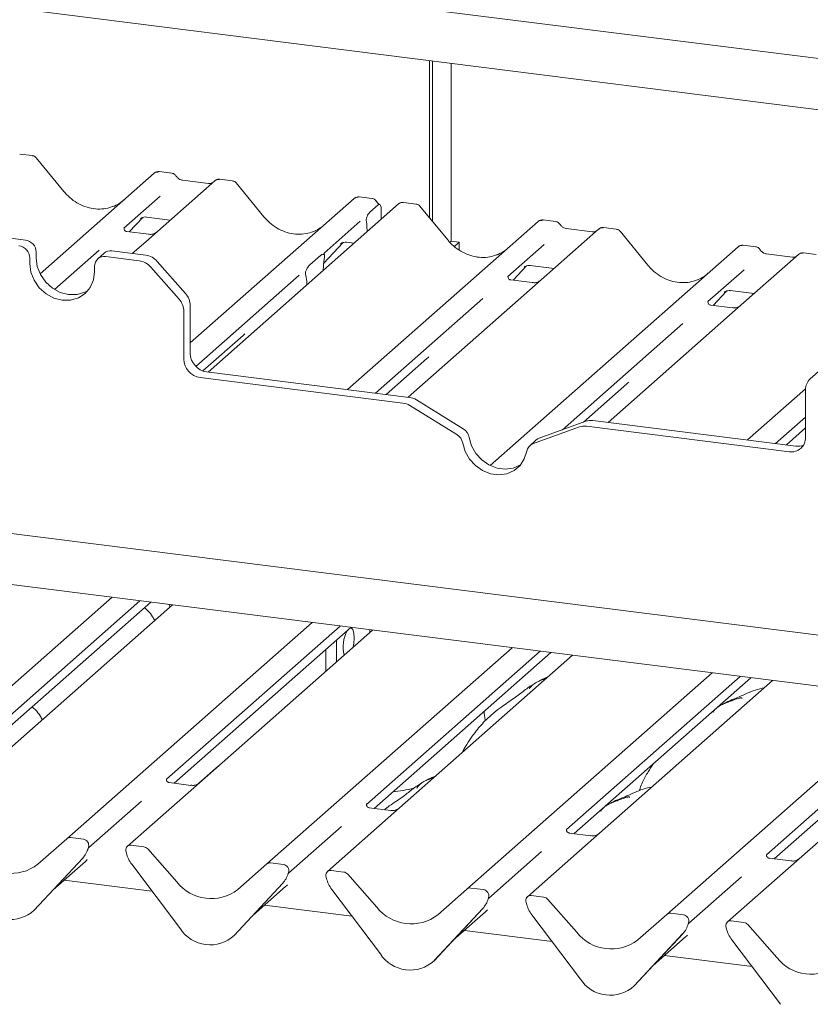
# Paper-space layout 'GMME Blatt4' of a CAD drawing. Units: millimetres. Extents: x 5 to 415, y 5 to 292.
# Drawn here: x 359 to 368, y 112 to 123 of the extents above; entities that cross this region are included whole.
import ezdxf

# ---------------------------------------------------------------- set-up
doc = ezdxf.new("R2010")
doc.units = ezdxf.units.MM

psp = doc.layouts.new('GMME Blatt4')

# ---------------------------------------------------------------- linework, layer by layer
at = {"color": 7, "linetype": 'Continuous', "lineweight": 15}
for p, q in [((335.26436, 126.35375), (374.11408, 121.45915)), ((374.11408, 120.90722), (334.71677, 125.87082)), ((363.49832, 120.54768), (363.49832, 122.24468)), ((363.53147, 120.50733), (363.53147, 122.24051)), ((363.73217, 122.21522), (363.73217, 120.29177)), ((359.20438, 121.21718), (359.06773, 121.2344)), ((359.54626, 120.8286), (359.24582, 121.19432)), ((359.28883, 119.93927), (360.52298, 121.02769)), ((360.52298, 121.02769), (360.5233, 121.02798)), ((360.71303, 121.02711), (360.57639, 121.04433)), ((361.17737, 120.94525), (360.55626, 120.39748)), ((361.11118, 120.91568), (360.82809, 120.95135)), ((360.82871, 120.95125), (360.82809, 120.95135)), ((361.11118, 120.91568), (361.11034, 120.91575)), ((361.17869, 120.94636), (361.17657, 120.94454)), ((361.36752, 120.94465), (361.23088, 120.96187)), ((361.7094, 120.55607), (361.40896, 120.92179)), ((329.82312, 120.80319), (375.06802, 115.10287)), ((360.58719, 120.77944), (360.1955, 120.43401)), ((360.91265, 119.19111), (362.68612, 120.75516)), ((362.68612, 120.75516), (362.68645, 120.75545)), ((362.87618, 120.75458), (362.73953, 120.7718)), ((374.90369, 114.57164), (325.8712, 120.74916)), ((363.16512, 120.69481), (361.10423, 118.87728)), ((362.85448, 120.60546), (362.94582, 120.68601)), ((363.17162, 120.6995), (363.16554, 120.69483)), ((363.35528, 120.69422), (363.21891, 120.7114)), ((363.69716, 120.30563), (363.39672, 120.67135)), ((360.25303, 120.39318), (360.39812, 120.54791)), ((360.37367, 120.53526), (360.37883, 120.54029)), ((360.43863, 120.55254), (360.6954, 120.52019)), ((362.97837, 120.61347), (362.97508, 120.52721)), ((360.1994, 120.43862), (360.19586, 120.43487)), ((362.75034, 120.50691), (362.35865, 120.16147)), ((362.61299, 118.68719), (364.67388, 120.50473)), ((362.82032, 120.47901), (362.81771, 120.49889)), ((362.82255, 120.45271), (362.82571, 120.39548)), ((364.67388, 120.50473), (364.6742, 120.50502)), ((364.86393, 120.50415), (364.72729, 120.52136)), ((365.51842, 120.42169), (365.38178, 120.4389)), ((359.12952, 120.30458), (358.76369, 120.35067)), ((360.46053, 120.36704), (360.22701, 120.39646)), ((360.55626, 120.39748), (360.43079, 120.28683)), ((365.32827, 120.42228), (364.70716, 119.87452)), ((365.26208, 120.39272), (364.97899, 120.42838)), ((365.32959, 120.42339), (365.32747, 120.42157)), ((365.8603, 120.0331), (365.55987, 120.39882)), ((360.43079, 120.28683), (360.28574, 120.15891)), ((362.35563, 120.05608), (362.56127, 120.27538)), ((362.53681, 120.26273), (362.54198, 120.26776)), ((362.60178, 120.28001), (362.68315, 120.26976)), ((363.73217, 120.29177), (363.71939, 120.2805)), ((363.73217, 120.29177), (363.81987, 120.28072)), ((363.81987, 120.28072), (363.76901, 120.23587)), ((363.81987, 120.19763), (363.81987, 120.28072)), ((364.15423, 117.86619), (366.83702, 120.2322)), ((364.73809, 120.25648), (364.34641, 119.91104)), ((366.83702, 120.2322), (366.83735, 120.23249)), ((367.02708, 120.23162), (366.89043, 120.24883)), ((359.24645, 120.172), (359.24645, 120.11307)), ((359.92585, 120.19619), (359.44327, 119.7706)), ((359.98226, 120.16263), (359.91265, 120.10124)), ((360.36116, 120.07925), (359.99533, 120.12534)), ((360.43076, 120.14064), (360.06494, 120.18673)), ((362.20384, 120.03503), (362.31959, 120.13712)), ((362.36254, 120.16609), (362.35901, 120.16234)), ((362.36396, 120.11395), (362.36134, 120.09853)), ((367.49141, 120.14975), (366.87031, 119.60199)), ((367.42522, 120.12019), (367.14213, 120.15585)), ((367.49274, 120.15086), (367.49062, 120.14904)), ((367.68157, 120.14916), (367.54492, 120.16637)), ((359.17684, 120.11061), (359.17684, 120.05169)), ((359.8784, 119.9633), (359.8784, 120.02222)), ((360.79168, 119.66431), (360.48518, 120.01185)), ((360.55478, 120.07324), (360.86128, 119.7257)), ((364.40393, 119.87021), (364.54902, 120.02495)), ((364.52457, 120.01229), (364.52974, 120.01733)), ((364.58953, 120.02958), (364.8463, 119.99723)), ((362.08899, 119.92366), (360.97179, 118.93838)), ((362.16209, 119.9228), (362.15947, 119.93361)), ((362.35103, 119.97686), (362.35119, 119.98504)), ((364.3503, 119.91565), (364.34676, 119.9119)), ((366.90124, 119.98395), (366.50955, 119.63851)), ((362.1724, 119.81931), (362.17224, 119.82722)), ((364.61143, 119.84407), (364.37791, 119.87349)), ((364.70716, 119.87452), (364.58169, 119.76386)), ((364.58169, 119.76386), (363.26738, 118.60475)), ((366.56708, 119.59768), (366.71217, 119.75242)), ((366.68771, 119.73976), (366.69288, 119.7448)), ((366.75268, 119.75705), (367.00945, 119.7247)), ((360.91265, 119.59422), (360.91265, 119.07819)), ((364.07675, 119.67322), (362.91548, 118.64908)), ((366.51344, 119.64312), (366.50991, 119.63937)), ((366.77457, 119.57154), (366.54105, 119.60096)), ((366.87031, 119.60199), (366.74483, 119.49133)), ((360.84305, 119.53284), (360.84305, 119.01681)), ((366.74483, 119.49133), (365.43052, 118.33222)), ((366.23989, 119.40069), (364.93841, 118.2529)), ((361.04892, 118.8887), (361.48388, 119.2723)), ((367.92421, 119.07462), (367.61771, 118.80431)), ((363.03226, 118.63437), (363.47164, 119.02186)), ((361.08804, 118.87932), (363.28103, 118.60303)), ((361.01844, 118.81793), (363.21142, 118.54164)), ((365.16536, 118.33534), (365.63478, 118.74933)), ((366.93928, 118.14213), (367.5666, 118.69538)), ((367.56634, 118.16975), (367.56634, 118.68578)), ((363.86391, 118.26413), (363.35762, 118.57563)), ((363.79431, 118.20274), (363.28801, 118.51425)), ((365.19098, 118.34465), (364.68469, 118.16072)), ((365.26757, 118.35275), (367.46056, 118.07646)), ((367.56634, 118.39026), (367.24177, 118.10402)), ((365.12137, 118.28326), (364.61508, 118.09933)), ((365.19797, 118.29136), (367.39095, 118.01507)), ((367.35855, 118.08931), (367.56634, 118.27256)), ((364.65307, 118.14202), (364.58346, 118.08063)), ((357.41412, 114.10222), (360.06606, 116.44101)), ((360.36855, 116.4029), (358.49068, 114.74677)), ((358.57414, 114.70268), (360.48533, 116.38819)), ((360.72044, 116.35857), (358.72596, 114.5996)), ((360.68451, 116.36309), (360.69258, 116.33399)), ((359.57726, 113.82969), (362.2292, 116.16848)), ((362.53169, 116.13037), (360.65382, 114.47424)), ((360.73729, 114.43015), (362.64848, 116.11566)), ((362.88359, 116.08604), (360.88911, 114.32707)), ((362.8537, 116.05967), (362.8537, 116.0898)), ((362.4937, 115.74219), (362.4937, 115.97916)), ((361.74041, 113.55716), (364.39235, 115.89595)), ((362.37677, 115.63907), (362.37677, 115.87604)), ((364.69484, 115.85784), (362.81697, 114.20171)), ((362.90043, 114.15762), (364.81162, 115.84313)), ((365.04674, 115.8135), (363.05225, 114.05454)), ((363.90356, 113.28463), (366.55549, 115.62342)), ((366.85799, 115.58531), (364.98011, 113.92918)), ((365.06358, 113.88509), (366.97477, 115.5706)), ((367.20988, 115.54097), (365.2154, 113.782)), ((366.0667, 113.0121), (368.71864, 115.35089)), ((369.02113, 115.31278), (367.14326, 113.65665)), ((367.22673, 113.61256), (369.13791, 115.29807)), ((369.37303, 115.26844), (367.37854, 113.50947)), ((361.00485, 114.42954), (361.21502, 114.6149)), ((361.21502, 114.6149), (361.2232, 114.62171)), ((360.65772, 114.47886), (360.65418, 114.47511)), ((360.91885, 114.40728), (360.68533, 114.4367)), ((365.7767, 114.37463), (365.76699, 114.34814)), ((360.88911, 114.32707), (360.23165, 113.74725)), ((360.38416, 114.23643), (359.81004, 113.7301)), ((362.82086, 114.20632), (362.81733, 114.20257)), ((363.08199, 114.13474), (362.84847, 114.16417)), ((363.05225, 114.05454), (362.3948, 113.47472)), ((362.54731, 113.9639), (361.97319, 113.45757)), ((359.75605, 113.82443), (359.6186, 113.84174)), ((364.98401, 113.93379), (364.98047, 113.93004)), ((365.24514, 113.86221), (365.01162, 113.89163)), ((359.26367, 113.55313), (359.57726, 113.82969)), ((359.80596, 113.72114), (359.80898, 113.72857)), ((359.80745, 113.7262), (359.81009, 113.73579)), ((360.41044, 113.74198), (360.27299, 113.7593)), ((365.2154, 113.782), (364.55795, 113.20219)), ((359.22406, 113.056), (359.74902, 113.62043)), ((359.22445, 113.05638), (359.74941, 113.62081)), ((359.74941, 113.62081), (359.74902, 113.62043)), ((360.21896, 113.68428), (360.2216, 113.67402)), ((360.45178, 113.71951), (360.76538, 113.36393)), ((364.71046, 113.69137), (364.13634, 113.18504)), ((367.14715, 113.66126), (367.14362, 113.65751)), ((367.40828, 113.58968), (367.17476, 113.6191)), ((359.42919, 113.27651), (359.77906, 113.58507)), ((360.28003, 113.55353), (360.80499, 112.85682)), ((361.42682, 113.2806), (361.74041, 113.55716)), ((361.9192, 113.5519), (361.78175, 113.56921)), ((361.9691, 113.44861), (361.97213, 113.45604)), ((361.9706, 113.45367), (361.97323, 113.46326)), ((362.3821, 113.41175), (362.38474, 113.40149)), ((362.57359, 113.46945), (362.43614, 113.48677)), ((362.61493, 113.44698), (362.92852, 113.0914)), ((366.8736, 113.41883), (366.29948, 112.91251)), ((367.37854, 113.50947), (366.72109, 112.92966)), ((360.4982, 113.26398), (359.55038, 113.38339)), ((361.3872, 112.78347), (361.91217, 113.3479)), ((361.38759, 112.78385), (361.91256, 113.34828)), ((361.59233, 113.00398), (361.9422, 113.31254)), ((361.91256, 113.34828), (361.91217, 113.3479)), ((362.44317, 113.281), (362.96814, 112.58429)), ((363.58996, 113.00807), (363.90356, 113.28463)), ((364.08234, 113.27937), (363.9449, 113.29668)), ((364.73673, 113.19692), (364.59929, 113.21424)), ((362.66134, 112.99145), (361.71353, 113.11086)), ((364.13225, 113.17608), (364.13527, 113.18351)), ((364.13374, 113.18114), (364.13638, 113.19073)), ((364.54525, 113.13922), (364.54789, 113.12896)), ((364.77807, 113.17445), (365.09167, 112.81887)), ((359.22445, 113.05638), (359.22406, 113.056)), ((363.55035, 112.51094), (364.07531, 113.07537)), ((363.55074, 112.51132), (364.0757, 113.07575)), ((363.75548, 112.73145), (364.10535, 113.04001)), ((364.0757, 113.07575), (364.07531, 113.07537)), ((364.60632, 113.00847), (365.13128, 112.31176)), ((365.75311, 112.73554), (366.0667, 113.0121)), ((366.24549, 113.00683), (366.10804, 113.02415)), ((366.29539, 112.90355), (366.29842, 112.91098)), ((366.29689, 112.90861), (366.29953, 112.9182)), ((366.89988, 112.92439), (366.76243, 112.94171)), ((366.94122, 112.90192), (367.25481, 112.54634)), ((361.38759, 112.78385), (361.3872, 112.78347)), ((364.82449, 112.71892), (363.87667, 112.83833)), ((365.71349, 112.23841), (366.23846, 112.80284)), ((365.71389, 112.23879), (366.23885, 112.80322)), ((365.91862, 112.45892), (366.26849, 112.76747)), ((366.23885, 112.80322), (366.23846, 112.80284)), ((366.7084, 112.86669), (366.71103, 112.85643)), ((366.76946, 112.73594), (367.29443, 112.03923)), ((366.98764, 112.44639), (366.03982, 112.5658)), ((363.55074, 112.51132), (363.55035, 112.51094)), ((365.71389, 112.23879), (365.71349, 112.23841))]:
    psp.add_line(p, q, dxfattribs=at)
at = {"color": 7, "linetype": 'Continuous', "lineweight": 15, "flags": 128}
for points in [[(359.24645, 120.11307), (359.2584, 120.02006), (359.29344, 119.93038), (359.34919, 119.85013), (359.42184, 119.78479), (359.50644, 119.73881), (359.59723, 119.71533), (359.68802, 119.71593), (359.77262, 119.7406), (359.80801, 119.75972)], [(359.17684, 120.05169), (359.18879, 119.95867), (359.22384, 119.86899), (359.27958, 119.78874), (359.35223, 119.7234), (359.43683, 119.67742), (359.52762, 119.65394), (359.61841, 119.65455), (359.70301, 119.67921), (359.77566, 119.72624), (359.83141, 119.79244), (359.86645, 119.8733), (359.8784, 119.9633)], [(363.85861, 118.10784), (363.88434, 118.0182), (363.93093, 117.93532), (363.99533, 117.86457), (364.07337, 117.81058), (364.15995, 117.77685), (364.24944, 117.76557), (364.33602, 117.77749), (364.41405, 117.81182), (364.47846, 117.86633), (364.52505, 117.93748), (364.55078, 118.02063)], [(363.92821, 118.16922), (363.95395, 118.07959), (364.00053, 117.9967), (364.06494, 117.92596), (364.14297, 117.87197), (364.22955, 117.83823), (364.31905, 117.82696), (364.40563, 117.83887), (364.48366, 117.87321), (364.48508, 117.8741)], [(362.68484, 115.99955), (362.68089, 116.05247), (362.66956, 116.09127), (362.65239, 116.11071), (362.64475, 116.11238)], [(362.67445, 115.90159), (362.68089, 115.93965), (362.68484, 115.99955)]]:
    psp.add_lwpolyline(points, dxfattribs=at)
at = {"color": 7, "linetype": 'Continuous', "lineweight": 15}
for centre, radius, start, end in [((360.55692, 120.98817), 0.0521, 81.841587, 130.661207), ((360.55843, 120.98731), 0.05374, 82.627645, 130.810808), ((361.21326, 120.90477), 0.05411, 82.763885, 129.737753), ((362.72007, 120.71564), 0.0521, 81.841587, 130.661207), ((362.72157, 120.71477), 0.05374, 82.627645, 130.810808), ((363.20216, 120.6554), 0.05399, 82.595888, 124.97484), ((364.70782, 120.46521), 0.0521, 81.841587, 130.661207), ((364.70933, 120.46434), 0.05374, 82.627645, 130.810808), ((365.36416, 120.38181), 0.05411, 82.763885, 129.737753), ((359.04035, 120.10809), 0.13651, 1.058709, 81.760535), ((359.10996, 120.16948), 0.13651, 1.058709, 81.760535), ((366.87097, 120.19268), 0.0521, 81.841587, 130.661207), ((366.87247, 120.19181), 0.05374, 82.627645, 130.810808), ((359.98011, 120.02475), 0.10174, 81.398635, 181.420609), ((360.05015, 120.08359), 0.1042, 81.841587, 130.661207), ((360.40302, 119.9418), 0.20077, 40.895791, 82.058156), ((367.52731, 120.10928), 0.05411, 82.763885, 129.737753), ((360.33342, 119.88041), 0.20077, 40.895791, 82.058156), ((360.71191, 119.59156), 0.20077, 0.761089, 41.923454), ((360.6423, 119.53017), 0.20077, 0.761089, 41.923454), ((361.11739, 119.08198), 0.20477, 181.058709, 261.760535), ((361.04779, 119.02059), 0.20477, 181.058709, 261.760535), ((367.72261, 118.68845), 0.1563, 132.158037, 180.977657), ((363.18631, 118.35068), 0.19261, 58.127316, 82.508797), ((363.25591, 118.41206), 0.19261, 58.127316, 82.508797), ((365.24604, 118.19016), 0.16401, 82.454654, 109.615134), ((363.7218, 118.08438), 0.1388, 9.72775, 58.508212), ((363.79141, 118.14577), 0.1388, 9.72775, 58.508212), ((365.17643, 118.12877), 0.16401, 82.454654, 109.615134), ((364.64943, 118.00566), 0.09978, 110.135242, 171.368459), ((364.71816, 118.06806), 0.09852, 109.861017, 131.350433), ((367.41377, 118.16597), 0.15261, 261.398635, 1.420609), ((367.48225, 118.23688), 0.16189, 262.299609, 292.726502), ((362.93437, 115.90969), 0.36821, 152.484025, 194.638616), ((359.61121, 113.79017), 0.0521, 81.841587, 130.661207), ((359.56292, 113.79226), 0.25329, 317.282894, 344.881837), ((359.74748, 113.75843), 0.06656, 342.028235, 82.595833), ((359.83054, 113.73017), 0.02121, 158.663867, 164.636612), ((360.2662, 113.70745), 0.05229, 82.5349, 203.551634), ((360.4012, 113.6757), 0.06692, 40.895791, 82.058156), ((358.97495, 113.92813), 0.47327, 218.04482, 307.593668), ((360.1934, 113.6777), 0.02639, 14.437702, 19.600949), ((360.55332, 113.76047), 0.3428, 194.606923, 217.133291), ((361.77436, 113.51764), 0.0521, 81.841587, 130.661207), ((361.91062, 113.48589), 0.06656, 342.028235, 82.595833), ((361.72607, 113.51973), 0.25329, 317.282894, 344.881837), ((361.99369, 113.45764), 0.02121, 158.663867, 164.636612), ((362.42935, 113.43492), 0.05229, 82.5349, 203.551634), ((362.35655, 113.40517), 0.02639, 14.437702, 19.600949), ((362.56434, 113.40317), 0.06692, 40.895791, 82.058156), ((361.13809, 113.6556), 0.47327, 218.04482, 307.593668), ((362.71646, 113.48794), 0.3428, 194.606923, 217.133291), ((363.9375, 113.24511), 0.0521, 81.841587, 130.661207), ((364.07377, 113.21336), 0.06656, 342.028235, 82.595833), ((364.15684, 113.18511), 0.02121, 158.663867, 164.636612), ((364.59249, 113.16239), 0.05229, 82.5349, 203.551634), ((364.72749, 113.13064), 0.06692, 40.895791, 82.058156), ((358.96397, 113.33887), 0.38427, 213.041545, 312.596943), ((363.30124, 113.38307), 0.47327, 218.04482, 307.593668), ((363.88922, 113.2472), 0.25329, 317.282894, 344.881837), ((364.51969, 113.13264), 0.02639, 14.437702, 19.600949), ((364.87961, 113.21541), 0.3428, 194.606923, 217.133291), ((366.10065, 112.97258), 0.0521, 81.841587, 130.661207), ((366.23691, 112.94083), 0.06656, 342.028235, 82.595833), ((366.05236, 112.97467), 0.25329, 317.282894, 344.881837), ((366.31998, 112.91258), 0.02121, 158.663867, 164.636612), ((366.75564, 112.88986), 0.05229, 82.5349, 203.551634), ((366.89063, 112.85811), 0.06692, 40.895791, 82.058156), ((361.12711, 113.06634), 0.38427, 213.041545, 312.596943), ((365.46438, 113.11054), 0.47327, 218.04482, 307.593668), ((366.68284, 112.86011), 0.02639, 14.437702, 19.600949), ((367.04275, 112.94288), 0.3428, 194.606923, 217.133291), ((363.29026, 112.79381), 0.38427, 213.041545, 312.596943), ((367.62753, 112.838), 0.47327, 218.04482, 307.593668), ((365.45341, 112.52128), 0.38427, 213.041545, 312.596943)]:
    psp.add_arc(centre, radius, start, end, dxfattribs=at)
for centre, major_axis, ratio, start_param, end_param in [((359.88215, 121.1292), (-0.22447, 0.44987), 0.91341487, 3.06791717, 3.37988787), ((362.04529, 120.85667), (-0.22447, 0.44987), 0.91341487, 3.06791717, 3.37988787), ((362.78972, 120.41146), (0.00319, 0.13695), 0.24429109, 5.0240298, 5.23386702), ((364.03305, 120.60624), (-0.22447, 0.44987), 0.91341487, 3.06791717, 3.37988787), ((362.39532, 120.0178), (0.01178, 0.18925), 0.22553532, 1.14419518, 1.75876988), ((362.12811, 119.78213), (0.00765, 0.18562), 0.23497275, 4.96743829, 5.582013), ((366.19619, 120.33371), (-0.22447, 0.44987), 0.91341487, 3.06791717, 3.37988787), ((361.22929, 119.54777), (0.27205, -0.25865), 0.85686568, 6.20780671, 6.29507317), ((363.21705, 119.29734), (0.27205, -0.25865), 0.85686568, 6.20780671, 6.29507317), ((365.38019, 119.02481), (0.27205, -0.25865), 0.85686568, 6.20780671, 6.29507317), ((359.52447, 113.86054), (0.27205, -0.25865), 0.85686568, 6.20780671, 6.29507317), ((361.68761, 113.58801), (0.27205, -0.25865), 0.85686568, 6.20780671, 6.29507317), ((363.85076, 113.31548), (0.27205, -0.25865), 0.85686568, 6.20780671, 6.29507317), ((366.0139, 113.04295), (0.27205, -0.25865), 0.85686568, 6.20780671, 6.29507317)]:
    psp.add_ellipse(centre, major_axis=major_axis, ratio=ratio, start_param=start_param, end_param=end_param, dxfattribs=at)
for points, knots in [([(359.24526, 121.19344), (359.24329, 121.1962), (359.23681, 121.20525), (359.22187, 121.21396), (359.2091, 121.21572), (359.20398, 121.21643)], [0, 0, 0, 0, 0.208095221, 0.683073211, 1, 1, 1, 1]), ([(360.57732, 121.04369), (360.57621, 121.04401), (360.5673, 121.0466), (360.54892, 121.04325), (360.53225, 121.03553), (360.5246, 121.02907), (360.5233, 121.02798)], [0, 0, 0, 0, 0.05981764, 0.48210486, 0.9125045, 1, 1, 1, 1]), ([(360.7582, 120.99753), (360.75536, 121.00191), (360.74831, 121.01274), (360.73184, 121.02337), (360.71857, 121.02554), (360.71291, 121.02647)], [0, 0, 0, 0, 0.27949798, 0.69245984, 1, 1, 1, 1]), ([(360.82809, 120.95135), (360.82358, 120.95215), (360.81044, 120.95449), (360.78717, 120.96597), (360.76823, 120.98386), (360.75997, 120.99642), (360.75804, 120.99936)], [0, 0, 0, 0, 0.17964884, 0.52395871, 0.88853061, 1, 1, 1, 1]), ([(361.1469, 120.9227), (361.14254, 120.92011), (361.13249, 120.91413), (361.11888, 120.91512), (361.11118, 120.91568)], [0, 0, 0, 0, 0.433690181, 1, 1, 1, 1]), ([(361.23087, 120.9609), (361.22804, 120.96153), (361.21722, 120.96391), (361.19749, 120.95864), (361.1805, 120.95014), (361.1746, 120.94216), (361.17386, 120.94115)], [0, 0, 0, 0, 0.13780127, 0.52642118, 0.94030225, 1, 1, 1, 1]), ([(361.40841, 120.92091), (361.40644, 120.92367), (361.39996, 120.93272), (361.38502, 120.94143), (361.37224, 120.94319), (361.36713, 120.9439)], [0, 0, 0, 0, 0.20809522, 0.68307321, 1, 1, 1, 1]), ([(360.08072, 120.66942), (360.05451, 120.66042), (360.00019, 120.64175), (359.91069, 120.63681), (359.81853, 120.64963), (359.72873, 120.68167), (359.6453, 120.73123), (359.5853, 120.78318), (359.55504, 120.81838), (359.54626, 120.8286)], [0, 0, 0, 0, 0.14848426, 0.30774447, 0.46603006, 0.62333899, 0.77992554, 0.93610536, 1, 1, 1, 1]), ([(362.74047, 120.77116), (362.73936, 120.77148), (362.73044, 120.77407), (362.71207, 120.77072), (362.6954, 120.763), (362.68774, 120.75654), (362.68645, 120.75545)], [0, 0, 0, 0, 0.059817639, 0.482104862, 0.912504496, 1, 1, 1, 1]), ([(362.92134, 120.725), (362.9185, 120.72938), (362.91146, 120.74021), (362.89499, 120.75084), (362.88172, 120.75301), (362.87605, 120.75394)], [0, 0, 0, 0, 0.27949798, 0.69245984, 1, 1, 1, 1]), ([(362.96108, 120.68885), (362.95217, 120.69454), (362.93688, 120.7043), (362.92585, 120.72012), (362.92125, 120.72673)], [0, 0, 0, 0, 0.58235386, 1, 1, 1, 1]), ([(362.97837, 120.61347), (362.97839, 120.62402), (362.97843, 120.64512), (362.97351, 120.67032), (362.96554, 120.68678), (362.95572, 120.69243), (362.94883, 120.68796), (362.94582, 120.68601)], [0, 0, 0, 0, 0.20980398, 0.41950866, 0.63134303, 0.83928552, 1, 1, 1, 1]), ([(363.21905, 120.7103), (363.21421, 120.71102), (363.20158, 120.71292), (363.1843, 120.70858), (363.17498, 120.70118), (363.17189, 120.69874)], [0, 0, 0, 0, 0.29405416, 0.76665118, 1, 1, 1, 1]), ([(363.39601, 120.67068), (363.39408, 120.67337), (363.38765, 120.68234), (363.3728, 120.69098), (363.36006, 120.69274), (363.35497, 120.69345)], [0, 0, 0, 0, 0.20425876, 0.682667, 1, 1, 1, 1]), ([(360.37473, 120.53678), (360.37473, 120.53678), (360.37401, 120.53617), (360.37579, 120.53767), (360.38061, 120.54081), (360.39185, 120.54697), (360.41158, 120.55265), (360.42986, 120.55509), (360.43912, 120.55226), (360.43979, 120.55205)], [0, 0, 0, 0, 0.00007344, 0.15466267, 0.26183554, 0.39530726, 0.67005801, 0.97591874, 1, 1, 1, 1]), ([(362.24387, 120.39689), (362.21766, 120.38789), (362.16334, 120.36922), (362.07383, 120.36428), (361.98167, 120.3771), (361.89188, 120.40914), (361.80845, 120.45869), (361.74845, 120.51065), (361.71819, 120.54585), (361.7094, 120.55607)], [0, 0, 0, 0, 0.14848426, 0.30774447, 0.46603006, 0.62333899, 0.77992554, 0.93610536, 1, 1, 1, 1]), ([(362.81771, 120.49889), (362.81709, 120.50312), (362.81601, 120.51038), (362.81533, 120.52138), (362.81621, 120.53211), (362.8189, 120.54475), (362.82569, 120.56413), (362.83794, 120.58749), (362.84861, 120.59909), (362.85448, 120.60546)], [0, 0, 0, 0, 0.1023871, 0.17625775, 0.23374007, 0.30438061, 0.42482205, 0.68379863, 1, 1, 1, 1]), ([(360.22756, 120.3968), (360.22641, 120.39681), (360.21861, 120.39691), (360.21265, 120.40131), (360.20088, 120.40737), (360.19504, 120.43129), (360.19647, 120.435), (360.19689, 120.43608)], [0, 0, 0, 0, 0.0349354, 0.237462, 0.53108904, 0.86328881, 1, 1, 1, 1]), ([(364.72825, 120.52072), (364.72713, 120.52104), (364.71821, 120.52363), (364.69982, 120.52029), (364.68315, 120.51256), (364.6755, 120.50611), (364.6742, 120.50502)], [0, 0, 0, 0, 0.06027454, 0.48235654, 0.91254702, 1, 1, 1, 1]), ([(364.9091, 120.47457), (364.90626, 120.47894), (364.89922, 120.48978), (364.88275, 120.5004), (364.86947, 120.50258), (364.86381, 120.50351)], [0, 0, 0, 0, 0.27949798, 0.69245984, 1, 1, 1, 1]), ([(364.97899, 120.42838), (364.97448, 120.42918), (364.96134, 120.43152), (364.93807, 120.443), (364.91913, 120.46089), (364.91087, 120.47345), (364.90894, 120.47639)], [0, 0, 0, 0, 0.17964884, 0.52395871, 0.88853061, 1, 1, 1, 1]), ([(365.38177, 120.43794), (365.37894, 120.43856), (365.36812, 120.44094), (365.34839, 120.43568), (365.3314, 120.42718), (365.3255, 120.41919), (365.32476, 120.41819)], [0, 0, 0, 0, 0.13780127, 0.52642118, 0.94030225, 1, 1, 1, 1]), ([(360.5458, 120.38803), (360.54506, 120.38747), (360.54308, 120.38599), (360.53344, 120.37977), (360.51187, 120.37019), (360.48519, 120.36357), (360.46652, 120.36766), (360.46101, 120.36887)], [0, 0, 0, 0, 0.07878035, 0.20947834, 0.43299757, 0.83259248, 1, 1, 1, 1]), ([(365.2978, 120.39973), (365.29344, 120.39714), (365.28339, 120.39116), (365.26978, 120.39216), (365.26208, 120.39272)], [0, 0, 0, 0, 0.43369018, 1, 1, 1, 1]), ([(365.55915, 120.39815), (365.55723, 120.40084), (365.55079, 120.40981), (365.53595, 120.41845), (365.5232, 120.42021), (365.51812, 120.42091)], [0, 0, 0, 0, 0.20425876, 0.682667, 1, 1, 1, 1]), ([(362.53788, 120.26425), (362.53788, 120.26425), (362.53716, 120.26364), (362.53894, 120.26514), (362.54375, 120.26828), (362.55499, 120.27444), (362.57472, 120.28012), (362.593, 120.28256), (362.60226, 120.27973), (362.60294, 120.27952)], [0, 0, 0, 0, 0.00007344, 0.15466267, 0.26183554, 0.39530726, 0.67005801, 0.97591874, 1, 1, 1, 1]), ([(364.23162, 120.14646), (364.20541, 120.13745), (364.15109, 120.11879), (364.06159, 120.11384), (363.96943, 120.12667), (363.87964, 120.15871), (363.7962, 120.20826), (363.7362, 120.26021), (363.70594, 120.29541), (363.69716, 120.30563)], [0, 0, 0, 0, 0.14848426, 0.30774447, 0.46603006, 0.62333899, 0.77992554, 0.93610536, 1, 1, 1, 1]), ([(366.89139, 120.24819), (366.89028, 120.24851), (366.88135, 120.2511), (366.86297, 120.24776), (366.8463, 120.24003), (366.83864, 120.23358), (366.83735, 120.23249)], [0, 0, 0, 0, 0.06027454, 0.48235654, 0.91254702, 1, 1, 1, 1]), ([(367.07225, 120.20204), (367.0694, 120.20641), (367.06236, 120.21725), (367.04589, 120.22787), (367.03262, 120.23005), (367.02695, 120.23097)], [0, 0, 0, 0, 0.27949798, 0.69245984, 1, 1, 1, 1]), ([(362.31959, 120.13712), (362.3301, 120.14403), (362.3428, 120.15238), (362.35667, 120.14879), (362.3615, 120.14514), (362.36446, 120.13921), (362.36568, 120.13416), (362.36585, 120.12745), (362.36508, 120.12074), (362.36431, 120.11607), (362.36396, 120.11395)], [0, 0, 0, 0, 0.53993056, 0.65278045, 0.78115481, 0.82952615, 0.8783529, 0.91236017, 0.96032473, 1, 1, 1, 1]), ([(362.36425, 120.14207), (362.36184, 120.14884), (362.35819, 120.15908), (362.35957, 120.16242), (362.36004, 120.16355)], [0, 0, 0, 0, 0.66165619, 1, 1, 1, 1]), ([(367.14213, 120.15585), (367.13763, 120.15665), (367.12448, 120.15899), (367.10122, 120.17047), (367.08227, 120.18836), (367.07402, 120.20092), (367.07209, 120.20386)], [0, 0, 0, 0, 0.17964884, 0.52395871, 0.88853061, 1, 1, 1, 1]), ([(367.46095, 120.1272), (367.45659, 120.12461), (367.44654, 120.11863), (367.43293, 120.11962), (367.42522, 120.12019)], [0, 0, 0, 0, 0.43369018, 1, 1, 1, 1]), ([(367.54491, 120.16541), (367.54208, 120.16603), (367.53127, 120.16841), (367.51154, 120.16315), (367.49455, 120.15465), (367.48865, 120.14666), (367.48791, 120.14566)], [0, 0, 0, 0, 0.13780127, 0.52642118, 0.94030225, 1, 1, 1, 1]), ([(362.15947, 119.93361), (362.15887, 119.93618), (362.15794, 119.94011), (362.15754, 119.94701), (362.15817, 119.95385), (362.16026, 119.96365), (362.16719, 119.98373), (362.18214, 120.0114), (362.19583, 120.02632), (362.20384, 120.03503)], [0, 0, 0, 0, 0.06748311, 0.10349742, 0.13972708, 0.19097085, 0.28943686, 0.58481069, 1, 1, 1, 1]), ([(364.52563, 120.01382), (364.52563, 120.01382), (364.52491, 120.0132), (364.5267, 120.01471), (364.53151, 120.01785), (364.54275, 120.02401), (364.56248, 120.02969), (364.58076, 120.03213), (364.59002, 120.02929), (364.59069, 120.02908)], [0, 0, 0, 0, 0.00007344, 0.15466267, 0.26183554, 0.39530726, 0.67005801, 0.97591874, 1, 1, 1, 1]), ([(366.39477, 119.87393), (366.36856, 119.86492), (366.31424, 119.84626), (366.22473, 119.84131), (366.13257, 119.85414), (366.04278, 119.88618), (365.95935, 119.93573), (365.89935, 119.98768), (365.86909, 120.02288), (365.8603, 120.0331)], [0, 0, 0, 0, 0.14848426, 0.30774447, 0.46603006, 0.62333899, 0.77992554, 0.93610536, 1, 1, 1, 1]), ([(364.37846, 119.87384), (364.37731, 119.87385), (364.36951, 119.87394), (364.36355, 119.87835), (364.35178, 119.88441), (364.34594, 119.90832), (364.34737, 119.91204), (364.34779, 119.91312)], [0, 0, 0, 0, 0.0349354, 0.237462, 0.53108904, 0.86328881, 1, 1, 1, 1]), ([(364.69792, 119.86595), (364.69801, 119.86603), (364.69822, 119.86618), (364.69425, 119.86318), (364.68454, 119.85695), (364.66265, 119.84714), (364.63611, 119.84061), (364.61743, 119.8447), (364.61191, 119.84591)], [0, 0, 0, 0, 0.07675951, 0.17415061, 0.29131795, 0.49169711, 0.84992352, 1, 1, 1, 1]), ([(366.68878, 119.74129), (366.68878, 119.74129), (366.68806, 119.74067), (366.68984, 119.74218), (366.69465, 119.74532), (366.70589, 119.75148), (366.72563, 119.75716), (366.74393, 119.75959), (366.75322, 119.75675), (366.75392, 119.75653)], [0, 0, 0, 0, 0.00007337, 0.15451605, 0.26158731, 0.3949325, 0.66942277, 0.97499354, 1, 1, 1, 1]), ([(366.5416, 119.60131), (366.54046, 119.60132), (366.53265, 119.60141), (366.5267, 119.60582), (366.51492, 119.61188), (366.50909, 119.63579), (366.51052, 119.63951), (366.51094, 119.64059)], [0, 0, 0, 0, 0.0349354, 0.237462, 0.53108904, 0.86328881, 1, 1, 1, 1]), ([(366.86107, 119.59342), (366.86116, 119.59349), (366.86136, 119.59365), (366.8574, 119.59065), (366.84768, 119.58442), (366.82579, 119.57461), (366.79925, 119.56808), (366.78057, 119.57217), (366.77506, 119.57338)], [0, 0, 0, 0, 0.07675951, 0.17415061, 0.29131795, 0.49169711, 0.84992352, 1, 1, 1, 1]), ([(360.52827, 116.18908), (360.52051, 116.20333), (360.49902, 116.24286), (360.46229, 116.29036), (360.42989, 116.31725), (360.41702, 116.32794)], [0, 0, 0, 0, 0.25364675, 0.70343353, 1, 1, 1, 1]), ([(364.76893, 115.56851), (364.7606, 115.565), (364.74524, 115.55854), (364.71998, 115.54926), (364.6938, 115.53893), (364.66699, 115.52679), (364.64037, 115.51176), (364.61569, 115.49382), (364.59634, 115.47549), (364.58367, 115.46006), (364.57701, 115.44973), (364.58091, 115.45026), (364.58209, 115.45042)], [0, 0, 0, 0, 0.11261937, 0.20768525, 0.29195953, 0.37139939, 0.45491203, 0.55362346, 0.67854241, 0.81247562, 0.94298791, 1, 1, 1, 1]), ([(364.78299, 115.5809), (364.75411, 115.56972), (364.71624, 115.55507), (364.68584, 115.53619), (364.67862, 115.53171)], [0, 0, 0, 0, 0.76252313, 1, 1, 1, 1]), ([(364.62199, 115.49784), (364.60695, 115.48916), (364.55216, 115.45754), (364.47416, 115.39041), (364.37237, 115.31984), (364.27975, 115.25726), (364.19099, 115.19044), (364.09095, 115.09929), (363.98117, 114.97074), (363.89986, 114.85247), (363.86024, 114.77521), (363.85265, 114.76042)], [0, 0, 0, 0, 0.05735508, 0.20893877, 0.37158435, 0.45783914, 0.55175328, 0.66146978, 0.79457372, 0.96066907, 1, 1, 1, 1]), ([(367.12201, 115.46348), (367.08871, 115.45538), (366.98462, 115.43005), (366.8617, 115.36507), (366.72654, 115.31822), (366.67363, 115.28573), (366.66637, 115.28128)], [0, 0, 0, 0, 0.18625339, 0.58225976, 0.94269972, 1, 1, 1, 1]), ([(366.87833, 115.34645), (366.87789, 115.3485), (366.87694, 115.35287), (366.87109, 115.35433), (366.86254, 115.35308), (366.85698, 115.35188), (366.85261, 115.35085), (366.83784, 115.34716), (366.80844, 115.33893), (366.76968, 115.32368), (366.74197, 115.31145), (366.70773, 115.29882), (366.68156, 115.2885), (366.65474, 115.27636), (366.62812, 115.26132), (366.60344, 115.24339), (366.58409, 115.22506), (366.57142, 115.20962), (366.56476, 115.19929), (366.56866, 115.19982), (366.56985, 115.19999)], [0, 0, 0, 0, 0.09383499, 0.19929563, 0.23310631, 0.24601668, 0.25694647, 0.26675557, 0.33133773, 0.38941005, 0.5087813, 0.561406, 0.6080569, 0.65203165, 0.69826093, 0.75290367, 0.82205383, 0.89619394, 0.96844037, 1, 1, 1, 1]), ([(359.31293, 115.11725), (359.30517, 115.13151), (359.28368, 115.17103), (359.24695, 115.21853), (359.21455, 115.24543), (359.20168, 115.25611)], [0, 0, 0, 0, 0.25364675, 0.70343353, 1, 1, 1, 1]), ([(364.10101, 115.10501), (364.09944, 115.12312), (364.09662, 115.15556), (364.09052, 115.18972), (364.08783, 115.2048)], [0, 0, 0, 0, 0.55850112, 1, 1, 1, 1]), ([(365.92199, 114.64213), (365.90194, 114.61323), (365.85773, 114.54952), (365.81063, 114.45805), (365.78518, 114.39695), (365.77601, 114.37492)], [0, 0, 0, 0, 0.34675351, 0.76452933, 1, 1, 1, 1]), ([(360.68588, 114.43704), (360.68473, 114.43705), (360.67693, 114.43714), (360.67097, 114.44155), (360.6592, 114.44761), (360.65336, 114.47152), (360.65479, 114.47524), (360.65521, 114.47632)], [0, 0, 0, 0, 0.0349354, 0.237462, 0.53108904, 0.86328881, 1, 1, 1, 1]), ([(363.55359, 114.49668), (363.54526, 114.49317), (363.5299, 114.48671), (363.50464, 114.47743), (363.47846, 114.4671), (363.45165, 114.45497), (363.42503, 114.43993), (363.40035, 114.42199), (363.381, 114.40366), (363.36833, 114.38823), (363.36167, 114.3779), (363.36557, 114.37843), (363.36675, 114.37859)], [0, 0, 0, 0, 0.11261937, 0.20768525, 0.29195953, 0.37139939, 0.45491203, 0.55362346, 0.67854241, 0.81247562, 0.94298791, 1, 1, 1, 1]), ([(363.56765, 114.50907), (363.53877, 114.4979), (363.5009, 114.48324), (363.4705, 114.46436), (363.46328, 114.45988)], [0, 0, 0, 0, 0.76252313, 1, 1, 1, 1]), ([(361.00534, 114.42916), (361.00543, 114.42923), (361.00564, 114.42939), (361.00167, 114.42638), (360.99196, 114.42015), (360.97007, 114.41035), (360.94352, 114.40382), (360.92484, 114.4079), (360.91933, 114.40911)], [0, 0, 0, 0, 0.07675951, 0.17415061, 0.29131795, 0.49169711, 0.84992352, 1, 1, 1, 1]), ([(363.40665, 114.42601), (363.39161, 114.41733), (363.33681, 114.3857), (363.25886, 114.31875), (363.15689, 114.24748), (363.07376, 114.19247), (363.02938, 114.15788), (363.01115, 114.14367)], [0, 0, 0, 0, 0.11073413, 0.40339326, 0.71740934, 0.88393946, 1, 1, 1, 1]), ([(363.33103, 114.37593), (363.29267, 114.36764), (363.22003, 114.35193), (363.14006, 114.34088), (363.10233, 114.33567)], [0, 0, 0, 0, 0.52812084, 1, 1, 1, 1]), ([(365.90667, 114.39165), (365.87337, 114.38355), (365.76928, 114.35822), (365.64636, 114.29324), (365.5112, 114.24639), (365.45829, 114.2139), (365.45103, 114.20945)], [0, 0, 0, 0, 0.18625339, 0.58225976, 0.94269972, 1, 1, 1, 1]), ([(365.66299, 114.27462), (365.66255, 114.27668), (365.6616, 114.28104), (365.65575, 114.2825), (365.6472, 114.28125), (365.64164, 114.28005), (365.63727, 114.27902), (365.6225, 114.27533), (365.5931, 114.2671), (365.55434, 114.25185), (365.52663, 114.23962), (365.49239, 114.22699), (365.46622, 114.21667), (365.4394, 114.20453), (365.41278, 114.18949), (365.3881, 114.17156), (365.36875, 114.15323), (365.35608, 114.13779), (365.34943, 114.12746), (365.35332, 114.128), (365.35451, 114.12816)], [0, 0, 0, 0, 0.09383499, 0.19929563, 0.23310631, 0.24601668, 0.25694647, 0.26675557, 0.33133773, 0.38941005, 0.5087813, 0.561406, 0.6080569, 0.65203165, 0.69826093, 0.75290367, 0.82205383, 0.89619394, 0.96844037, 1, 1, 1, 1]), ([(362.84902, 114.16451), (362.84787, 114.16452), (362.84007, 114.16461), (362.83412, 114.16902), (362.82234, 114.17508), (362.81651, 114.19899), (362.81794, 114.20271), (362.81835, 114.20379)], [0, 0, 0, 0, 0.0349354, 0.237462, 0.53108904, 0.86328881, 1, 1, 1, 1]), ([(363.16849, 114.15663), (363.16858, 114.1567), (363.16878, 114.15686), (363.16482, 114.15385), (363.1551, 114.14762), (363.13321, 114.13782), (363.10667, 114.13129), (363.08799, 114.13537), (363.08248, 114.13658)], [0, 0, 0, 0, 0.07675951, 0.17415061, 0.29131795, 0.49169711, 0.84992352, 1, 1, 1, 1]), ([(365.01217, 113.89198), (365.01102, 113.89199), (365.00322, 113.89208), (364.99726, 113.89649), (364.98549, 113.90255), (364.97965, 113.92646), (364.98108, 113.93018), (364.9815, 113.93126)], [0, 0, 0, 0, 0.0349354, 0.237462, 0.53108904, 0.86328881, 1, 1, 1, 1]), ([(365.33163, 113.8841), (365.33172, 113.88417), (365.33193, 113.88433), (365.32796, 113.88132), (365.31825, 113.87509), (365.29636, 113.86528), (365.26981, 113.85876), (365.25114, 113.86284), (365.24562, 113.86405)], [0, 0, 0, 0, 0.07675951, 0.17415061, 0.29131795, 0.49169711, 0.84992352, 1, 1, 1, 1]), ([(359.80904, 113.72875), (359.80905, 113.72881), (359.80918, 113.72932), (359.8093, 113.72944), (359.80921, 113.72932), (359.80919, 113.72929)], [0, 0, 0, 0, 0.09917947, 0.81305288, 1, 1, 1, 1]), ([(367.17531, 113.61945), (367.17416, 113.61946), (367.16636, 113.61955), (367.16041, 113.62396), (367.14863, 113.63002), (367.1428, 113.65393), (367.14423, 113.65765), (367.14465, 113.65873)], [0, 0, 0, 0, 0.0349354, 0.237462, 0.53108904, 0.86328881, 1, 1, 1, 1]), ([(367.49478, 113.61157), (367.49487, 113.61164), (367.49507, 113.6118), (367.49111, 113.60879), (367.48139, 113.60256), (367.4595, 113.59275), (367.43296, 113.58623), (367.41428, 113.59031), (367.40877, 113.59152)], [0, 0, 0, 0, 0.07675951, 0.174150614, 0.291317948, 0.49169711, 0.849923522, 1, 1, 1, 1]), ([(361.97218, 113.45622), (361.9722, 113.45628), (361.97232, 113.45679), (361.97245, 113.45691), (361.97235, 113.45679), (361.97233, 113.45676)], [0, 0, 0, 0, 0.09917947, 0.81305288, 1, 1, 1, 1]), ([(364.13533, 113.18369), (364.13534, 113.18375), (364.13547, 113.18426), (364.13559, 113.18438), (364.1355, 113.18426), (364.13548, 113.18423)], [0, 0, 0, 0, 0.09917947, 0.81305288, 1, 1, 1, 1]), ([(366.29847, 112.91116), (366.29849, 112.91122), (366.29861, 112.91173), (366.29874, 112.91185), (366.29864, 112.91173), (366.29862, 112.9117)], [0, 0, 0, 0, 0.099179468, 0.81305288, 1, 1, 1, 1])]:
    psp.add_open_spline(points, degree=3, knots=knots, dxfattribs=at)

doc.saveas('drawing.dxf')
